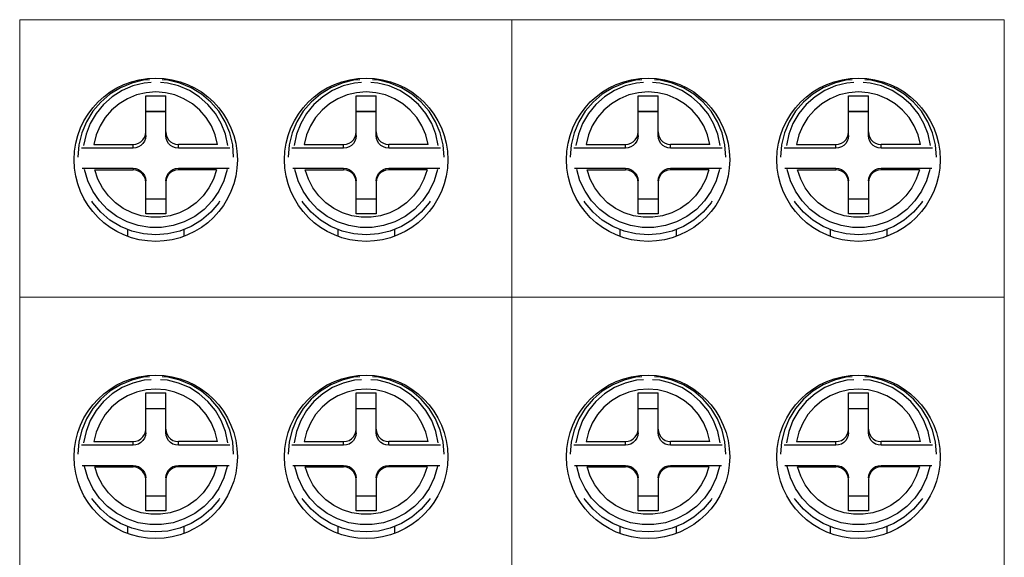
# Model space of a CAD drawing. Units: millimetres. Extents: x 1289 to 2505, y 1609 to 1906.
# Drawn here: x 1383 to 1386, y 1783 to 1785 of the extents above; entities that cross this region are included whole.
import ezdxf

# ---------------------------------------------------------------- set-up
doc = ezdxf.new("R2010")
doc.units = ezdxf.units.MM

msp = doc.modelspace()

# ---------------------------------------------------------------- linework, layer by layer
at = {"color": 7, "lineweight": 15}
for p, q in [((1382.9824, 1784.5194), (1382.9824, 1777.0194)), ((1382.9824, 1777.0194), (1382.9824, 1784.5194)), ((1382.9824, 1784.5194), (1384.4913, 1784.5194)), ((1382.9824, 1777.0056), (1382.9824, 1784.5194)), ((1384.4913, 1784.5194), (1384.4913, 1777.0194)), ((1384.4913, 1777.0194), (1384.4913, 1784.5194)), ((1384.4913, 1784.5194), (1386.0002, 1784.5194)), ((1384.4913, 1777.0056), (1384.4913, 1784.5194)), ((1386.0002, 1784.5194), (1386.0002, 1777.0194)), ((1386.0002, 1777.0194), (1386.0002, 1784.5194)), ((1386.0002, 1777.0056), (1386.0002, 1784.5194)), ((1382.9824, 1783.6694), (1384.4913, 1783.6694)), ((1384.4913, 1783.6694), (1386.0002, 1783.6694))]:
    msp.add_line(p, q, dxfattribs=at)
at = {"color": 7}
for p, q in [((1383.3686, 1784.1643), (1383.3686, 1784.2866)), ((1383.3686, 1784.2866), (1383.4302, 1784.2866)), ((1383.4302, 1784.1643), (1383.4302, 1784.2866)), ((1384.0136, 1784.1643), (1384.0136, 1784.2866)), ((1384.0136, 1784.2866), (1384.0752, 1784.2866)), ((1384.0752, 1784.1643), (1384.0752, 1784.2866)), ((1384.8775, 1784.1643), (1384.8775, 1784.2866)), ((1384.8775, 1784.2866), (1384.9391, 1784.2866)), ((1384.9391, 1784.1643), (1384.9391, 1784.2866)), ((1385.5225, 1784.1643), (1385.5225, 1784.2866)), ((1385.5225, 1784.2866), (1385.5841, 1784.2866)), ((1385.5841, 1784.1643), (1385.5841, 1784.2866)), ((1383.3686, 1784.2389), (1383.4302, 1784.2389)), ((1383.4302, 1784.2372), (1383.3686, 1784.2372)), ((1384.0136, 1784.2389), (1384.0752, 1784.2389)), ((1384.0752, 1784.2372), (1384.0136, 1784.2372)), ((1384.8775, 1784.2389), (1384.9391, 1784.2389)), ((1384.9391, 1784.2372), (1384.8775, 1784.2372)), ((1385.5225, 1784.2389), (1385.5841, 1784.2389)), ((1385.5841, 1784.2372), (1385.5225, 1784.2372)), ((1383.4302, 1784.1756), (1383.4312, 1784.167)), ((1384.0752, 1784.1756), (1384.0761, 1784.167)), ((1384.9391, 1784.1756), (1384.9401, 1784.167)), ((1385.5841, 1784.1756), (1385.585, 1784.167)), ((1383.3301, 1784.1257), (1383.1721, 1784.1257)), ((1383.2097, 1784.137), (1383.3301, 1784.137)), ((1383.3301, 1784.1257), (1383.3301, 1784.137)), ((1383.5891, 1784.137), (1383.4687, 1784.137)), ((1383.4687, 1784.1257), (1383.4687, 1784.137)), ((1383.6268, 1784.1257), (1383.4687, 1784.1257)), ((1383.9751, 1784.1257), (1383.817, 1784.1257)), ((1383.8547, 1784.137), (1383.9751, 1784.137)), ((1383.9751, 1784.1257), (1383.9751, 1784.137)), ((1384.2341, 1784.137), (1384.1137, 1784.137)), ((1384.1137, 1784.1257), (1384.1137, 1784.137)), ((1384.2718, 1784.1257), (1384.1137, 1784.1257)), ((1384.839, 1784.1257), (1384.6809, 1784.1257)), ((1384.7186, 1784.137), (1384.839, 1784.137)), ((1384.839, 1784.1257), (1384.839, 1784.137)), ((1385.098, 1784.137), (1384.9776, 1784.137)), ((1384.9776, 1784.1257), (1384.9776, 1784.137)), ((1385.1357, 1784.1257), (1384.9776, 1784.1257)), ((1385.484, 1784.1257), (1385.3259, 1784.1257)), ((1385.3636, 1784.137), (1385.484, 1784.137)), ((1385.484, 1784.1257), (1385.484, 1784.137)), ((1385.743, 1784.137), (1385.6225, 1784.137)), ((1385.6225, 1784.1257), (1385.6225, 1784.137)), ((1385.7806, 1784.1257), (1385.6225, 1784.1257)), ((1383.1741, 1784.0641), (1383.3301, 1784.0641)), ((1383.2129, 1784.0593), (1383.3301, 1784.0593)), ((1383.3301, 1784.0641), (1383.3301, 1784.0593)), ((1383.4687, 1784.0641), (1383.6247, 1784.0641)), ((1383.4687, 1784.0641), (1383.4687, 1784.0593)), ((1383.586, 1784.0593), (1383.4687, 1784.0593)), ((1383.8191, 1784.0641), (1383.9751, 1784.0641)), ((1383.8578, 1784.0593), (1383.9751, 1784.0593)), ((1383.9751, 1784.0641), (1383.9751, 1784.0593)), ((1384.1137, 1784.0641), (1384.2697, 1784.0641)), ((1384.1137, 1784.0641), (1384.1137, 1784.0593)), ((1384.2309, 1784.0593), (1384.1137, 1784.0593)), ((1384.683, 1784.0641), (1384.839, 1784.0641)), ((1384.7218, 1784.0593), (1384.839, 1784.0593)), ((1384.839, 1784.0641), (1384.839, 1784.0593)), ((1384.9776, 1784.0641), (1385.1336, 1784.0641)), ((1384.9776, 1784.0641), (1384.9776, 1784.0593)), ((1385.0948, 1784.0593), (1384.9776, 1784.0593)), ((1385.328, 1784.0641), (1385.484, 1784.0641)), ((1385.3667, 1784.0593), (1385.484, 1784.0593)), ((1385.484, 1784.0641), (1385.484, 1784.0593)), ((1385.6225, 1784.0641), (1385.7785, 1784.0641)), ((1385.6225, 1784.0641), (1385.6225, 1784.0593)), ((1385.7398, 1784.0593), (1385.6225, 1784.0593)), ((1383.3686, 1783.925), (1383.3686, 1784.0207)), ((1383.4302, 1784.0207), (1383.4302, 1783.925)), ((1384.0136, 1783.925), (1384.0136, 1784.0207)), ((1384.0752, 1784.0207), (1384.0752, 1783.925)), ((1384.8775, 1783.925), (1384.8775, 1784.0207)), ((1384.9391, 1784.0207), (1384.9391, 1783.925)), ((1385.5225, 1783.925), (1385.5225, 1784.0207)), ((1385.5841, 1784.0207), (1385.5841, 1783.925)), ((1383.4302, 1783.9696), (1383.3686, 1783.9696)), ((1384.0752, 1783.9696), (1384.0136, 1783.9696)), ((1384.9391, 1783.9696), (1384.8775, 1783.9696)), ((1385.5841, 1783.9696), (1385.5225, 1783.9696)), ((1383.4302, 1783.925), (1383.3686, 1783.925)), ((1384.0752, 1783.925), (1384.0136, 1783.925)), ((1384.9391, 1783.925), (1384.8775, 1783.925)), ((1385.5841, 1783.925), (1385.5225, 1783.925)), ((1383.3129, 1783.877), (1383.3129, 1783.8567)), ((1383.486, 1783.877), (1383.486, 1783.8566)), ((1383.9579, 1783.877), (1383.9579, 1783.8567)), ((1384.1309, 1783.877), (1384.1309, 1783.8566)), ((1384.8218, 1783.877), (1384.8218, 1783.8567)), ((1384.9948, 1783.877), (1384.9948, 1783.8566)), ((1385.4667, 1783.877), (1385.4667, 1783.8567)), ((1385.6398, 1783.877), (1385.6398, 1783.8566)), ((1383.3686, 1783.254), (1383.3686, 1783.3764)), ((1383.3686, 1783.3764), (1383.4302, 1783.3764)), ((1383.4302, 1783.254), (1383.4302, 1783.3764)), ((1384.0136, 1783.254), (1384.0136, 1783.3764)), ((1384.0136, 1783.3764), (1384.0752, 1783.3764)), ((1384.0752, 1783.254), (1384.0752, 1783.3764)), ((1384.8775, 1783.254), (1384.8775, 1783.3764)), ((1384.8775, 1783.3764), (1384.9391, 1783.3764)), ((1384.9391, 1783.254), (1384.9391, 1783.3764)), ((1385.5225, 1783.254), (1385.5225, 1783.3764)), ((1385.5225, 1783.3764), (1385.5841, 1783.3764)), ((1385.5841, 1783.254), (1385.5841, 1783.3764)), ((1383.3686, 1783.3286), (1383.4302, 1783.3286)), ((1383.4302, 1783.327), (1383.3686, 1783.327)), ((1384.0136, 1783.3286), (1384.0752, 1783.3286)), ((1384.0752, 1783.327), (1384.0136, 1783.327)), ((1384.8775, 1783.3286), (1384.9391, 1783.3286)), ((1384.9391, 1783.327), (1384.8775, 1783.327)), ((1385.5225, 1783.3286), (1385.5841, 1783.3286)), ((1385.5841, 1783.327), (1385.5225, 1783.327)), ((1383.4302, 1783.2653), (1383.4312, 1783.2567)), ((1384.0752, 1783.2653), (1384.0761, 1783.2567)), ((1384.9391, 1783.2653), (1384.9401, 1783.2567)), ((1385.5841, 1783.2653), (1385.585, 1783.2567)), ((1383.3301, 1783.2154), (1383.1721, 1783.2154)), ((1383.2097, 1783.2267), (1383.3301, 1783.2267)), ((1383.3301, 1783.2154), (1383.3301, 1783.2267)), ((1383.5891, 1783.2267), (1383.4687, 1783.2267)), ((1383.4687, 1783.2154), (1383.4687, 1783.2267)), ((1383.6268, 1783.2154), (1383.4687, 1783.2154)), ((1383.9751, 1783.2154), (1383.817, 1783.2154)), ((1383.8547, 1783.2267), (1383.9751, 1783.2267)), ((1383.9751, 1783.2154), (1383.9751, 1783.2267)), ((1384.2341, 1783.2267), (1384.1137, 1783.2267)), ((1384.1137, 1783.2154), (1384.1137, 1783.2267)), ((1384.2718, 1783.2154), (1384.1137, 1783.2154)), ((1384.839, 1783.2154), (1384.6809, 1783.2154)), ((1384.7186, 1783.2267), (1384.839, 1783.2267)), ((1384.839, 1783.2154), (1384.839, 1783.2267)), ((1385.098, 1783.2267), (1384.9776, 1783.2267)), ((1384.9776, 1783.2154), (1384.9776, 1783.2267)), ((1385.1357, 1783.2154), (1384.9776, 1783.2154)), ((1385.484, 1783.2154), (1385.3259, 1783.2154)), ((1385.3636, 1783.2267), (1385.484, 1783.2267)), ((1385.484, 1783.2154), (1385.484, 1783.2267)), ((1385.743, 1783.2267), (1385.6225, 1783.2267)), ((1385.6225, 1783.2154), (1385.6225, 1783.2267)), ((1385.7806, 1783.2154), (1385.6225, 1783.2154)), ((1383.1741, 1783.1539), (1383.3301, 1783.1539)), ((1383.2129, 1783.149), (1383.3301, 1783.149)), ((1383.3301, 1783.1539), (1383.3301, 1783.149)), ((1383.4687, 1783.1539), (1383.6247, 1783.1539)), ((1383.4687, 1783.1539), (1383.4687, 1783.149)), ((1383.586, 1783.149), (1383.4687, 1783.149)), ((1383.8191, 1783.1539), (1383.9751, 1783.1539)), ((1383.8578, 1783.149), (1383.9751, 1783.149)), ((1383.9751, 1783.1539), (1383.9751, 1783.149)), ((1384.1137, 1783.1539), (1384.2697, 1783.1539)), ((1384.1137, 1783.1539), (1384.1137, 1783.149)), ((1384.2309, 1783.149), (1384.1137, 1783.149)), ((1384.683, 1783.1539), (1384.839, 1783.1539)), ((1384.7218, 1783.149), (1384.839, 1783.149)), ((1384.839, 1783.1539), (1384.839, 1783.149)), ((1384.9776, 1783.1539), (1385.1336, 1783.1539)), ((1384.9776, 1783.1539), (1384.9776, 1783.149)), ((1385.0948, 1783.149), (1384.9776, 1783.149)), ((1385.328, 1783.1539), (1385.484, 1783.1539)), ((1385.3667, 1783.149), (1385.484, 1783.149)), ((1385.484, 1783.1539), (1385.484, 1783.149)), ((1385.6225, 1783.1539), (1385.7785, 1783.1539)), ((1385.6225, 1783.1539), (1385.6225, 1783.149)), ((1385.7398, 1783.149), (1385.6225, 1783.149)), ((1383.3686, 1783.0148), (1383.3686, 1783.1104)), ((1383.4302, 1783.1104), (1383.4302, 1783.0148)), ((1384.0136, 1783.0148), (1384.0136, 1783.1104)), ((1384.0752, 1783.1104), (1384.0752, 1783.0148)), ((1384.8775, 1783.0148), (1384.8775, 1783.1104)), ((1384.9391, 1783.1104), (1384.9391, 1783.0148)), ((1385.5225, 1783.0148), (1385.5225, 1783.1104)), ((1385.5841, 1783.1104), (1385.5841, 1783.0148)), ((1383.4302, 1783.0593), (1383.3686, 1783.0593)), ((1384.0752, 1783.0593), (1384.0136, 1783.0593)), ((1384.9391, 1783.0593), (1384.8775, 1783.0593)), ((1385.5841, 1783.0593), (1385.5225, 1783.0593)), ((1383.4302, 1783.0148), (1383.3686, 1783.0148)), ((1384.0752, 1783.0148), (1384.0136, 1783.0148)), ((1384.9391, 1783.0148), (1384.8775, 1783.0148)), ((1385.5841, 1783.0148), (1385.5225, 1783.0148)), ((1383.3129, 1782.9668), (1383.3129, 1782.9464)), ((1383.486, 1782.9668), (1383.486, 1782.9463)), ((1383.9579, 1782.9668), (1383.9579, 1782.9464)), ((1384.1309, 1782.9668), (1384.1309, 1782.9463)), ((1384.8218, 1782.9668), (1384.8218, 1782.9464)), ((1384.9948, 1782.9668), (1384.9948, 1782.9463)), ((1385.4667, 1782.9668), (1385.4667, 1782.9464)), ((1385.6398, 1782.9668), (1385.6398, 1782.9463))]:
    msp.add_line(p, q, dxfattribs=at)
for points in [[(1383.3802, 1784.3356), (1383.3621, 1784.3341), (1383.3257, 1784.3254), (1383.2911, 1784.3111), (1383.2592, 1784.2915), (1383.2307, 1784.2672), (1383.2064, 1784.2388), (1383.1868, 1784.2068), (1383.1725, 1784.1723), (1383.1637, 1784.1359), (1383.1608, 1784.0986)], [(1383.3854, 1784.3265), (1383.3639, 1784.3248), (1383.3292, 1784.3163), (1383.2964, 1784.3024), (1383.2662, 1784.2834), (1383.2394, 1784.2599), (1383.2167, 1784.2324), (1383.1987, 1784.2017), (1383.1858, 1784.1684), (1383.1784, 1784.1335)], [(1383.6205, 1784.1335), (1383.6131, 1784.1684), (1383.6002, 1784.2017), (1383.5822, 1784.2324), (1383.5595, 1784.2599), (1383.5327, 1784.2834), (1383.5025, 1784.3024), (1383.4696, 1784.3163), (1383.435, 1784.3248), (1383.4135, 1784.3265)], [(1383.6381, 1784.0986), (1383.6352, 1784.1359), (1383.6264, 1784.1723), (1383.6121, 1784.2068), (1383.5925, 1784.2388), (1383.5682, 1784.2672), (1383.5397, 1784.2915), (1383.5078, 1784.3111), (1383.4732, 1784.3254), (1383.4368, 1784.3341), (1383.4187, 1784.3356)], [(1384.0251, 1784.3356), (1384.007, 1784.3341), (1383.9706, 1784.3254), (1383.936, 1784.3111), (1383.9041, 1784.2915), (1383.8756, 1784.2672), (1383.8513, 1784.2388), (1383.8317, 1784.2068), (1383.8174, 1784.1723), (1383.8087, 1784.1359), (1383.8057, 1784.0986)], [(1384.0303, 1784.3265), (1384.0088, 1784.3248), (1383.9742, 1784.3163), (1383.9413, 1784.3024), (1383.9111, 1784.2834), (1383.8843, 1784.2599), (1383.8616, 1784.2324), (1383.8436, 1784.2017), (1383.8307, 1784.1684), (1383.8233, 1784.1335)], [(1384.2654, 1784.1335), (1384.258, 1784.1684), (1384.2452, 1784.2017), (1384.2271, 1784.2324), (1384.2044, 1784.2599), (1384.1776, 1784.2834), (1384.1474, 1784.3024), (1384.1146, 1784.3163), (1384.0799, 1784.3248), (1384.0584, 1784.3265)], [(1384.283, 1784.0986), (1384.2801, 1784.1359), (1384.2713, 1784.1723), (1384.257, 1784.2068), (1384.2374, 1784.2388), (1384.2131, 1784.2672), (1384.1846, 1784.2915), (1384.1527, 1784.3111), (1384.1181, 1784.3254), (1384.0817, 1784.3341), (1384.0636, 1784.3356)], [(1384.8891, 1784.3356), (1384.871, 1784.3341), (1384.8346, 1784.3254), (1384.8, 1784.3111), (1384.768, 1784.2915), (1384.7396, 1784.2672), (1384.7153, 1784.2388), (1384.6957, 1784.2068), (1384.6814, 1784.1723), (1384.6726, 1784.1359), (1384.6697, 1784.0986)], [(1384.8943, 1784.3265), (1384.8728, 1784.3248), (1384.8381, 1784.3163), (1384.8053, 1784.3024), (1384.7751, 1784.2834), (1384.7483, 1784.2599), (1384.7256, 1784.2324), (1384.7075, 1784.2017), (1384.6947, 1784.1684), (1384.6873, 1784.1335)], [(1385.1294, 1784.1335), (1385.122, 1784.1684), (1385.1091, 1784.2017), (1385.0911, 1784.2324), (1385.0684, 1784.2599), (1385.0416, 1784.2834), (1385.0114, 1784.3024), (1384.9785, 1784.3163), (1384.9439, 1784.3248), (1384.9223, 1784.3265)], [(1385.147, 1784.0986), (1385.144, 1784.1359), (1385.1353, 1784.1723), (1385.121, 1784.2068), (1385.1014, 1784.2388), (1385.0771, 1784.2672), (1385.0486, 1784.2915), (1385.0167, 1784.3111), (1384.9821, 1784.3254), (1384.9457, 1784.3341), (1384.9276, 1784.3356)], [(1385.534, 1784.3356), (1385.5159, 1784.3341), (1385.4795, 1784.3254), (1385.4449, 1784.3111), (1385.413, 1784.2915), (1385.3845, 1784.2672), (1385.3602, 1784.2388), (1385.3406, 1784.2068), (1385.3263, 1784.1723), (1385.3175, 1784.1359), (1385.3146, 1784.0986)], [(1385.5392, 1784.3265), (1385.5177, 1784.3248), (1385.4831, 1784.3163), (1385.4502, 1784.3024), (1385.42, 1784.2834), (1385.3932, 1784.2599), (1385.3705, 1784.2324), (1385.3525, 1784.2017), (1385.3396, 1784.1684), (1385.3322, 1784.1335)], [(1385.7743, 1784.1335), (1385.7669, 1784.1684), (1385.754, 1784.2017), (1385.736, 1784.2324), (1385.7133, 1784.2599), (1385.6865, 1784.2834), (1385.6563, 1784.3024), (1385.6235, 1784.3163), (1385.5888, 1784.3248), (1385.5673, 1784.3265)], [(1385.7919, 1784.0986), (1385.789, 1784.1359), (1385.7802, 1784.1723), (1385.7659, 1784.2068), (1385.7463, 1784.2388), (1385.722, 1784.2672), (1385.6935, 1784.2915), (1385.6616, 1784.3111), (1385.627, 1784.3254), (1385.5906, 1784.3341), (1385.5725, 1784.3356)], [(1383.5891, 1784.137), (1383.582, 1784.1662), (1383.5703, 1784.194), (1383.5543, 1784.2196), (1383.5346, 1784.2424), (1383.5116, 1784.2619), (1383.4859, 1784.2774), (1383.4582, 1784.2888), (1383.4292, 1784.2956), (1383.3994, 1784.298), (1383.3697, 1784.2956), (1383.3407, 1784.2888), (1383.313, 1784.2774), (1383.2873, 1784.2619), (1383.2643, 1784.2424), (1383.2445, 1784.2196), (1383.2286, 1784.194), (1383.2169, 1784.1662), (1383.2097, 1784.137)], [(1384.2341, 1784.137), (1384.2269, 1784.1662), (1384.2152, 1784.194), (1384.1993, 1784.2196), (1384.1795, 1784.2424), (1384.1565, 1784.2619), (1384.1309, 1784.2774), (1384.1032, 1784.2888), (1384.0741, 1784.2956), (1384.0444, 1784.298), (1384.0146, 1784.2956), (1383.9856, 1784.2888), (1383.9579, 1784.2774), (1383.9322, 1784.2619), (1383.9092, 1784.2424), (1383.8895, 1784.2196), (1383.8735, 1784.194), (1383.8619, 1784.1662), (1383.8547, 1784.137)], [(1385.098, 1784.137), (1385.0908, 1784.1662), (1385.0791, 1784.194), (1385.0632, 1784.2196), (1385.0435, 1784.2424), (1385.0205, 1784.2619), (1384.9948, 1784.2774), (1384.9671, 1784.2888), (1384.9381, 1784.2956), (1384.9083, 1784.298), (1384.8786, 1784.2956), (1384.8495, 1784.2888), (1384.8218, 1784.2774), (1384.7962, 1784.2619), (1384.7732, 1784.2424), (1384.7534, 1784.2196), (1384.7375, 1784.194), (1384.7258, 1784.1662), (1384.7186, 1784.137)], [(1385.743, 1784.137), (1385.7358, 1784.1662), (1385.7241, 1784.194), (1385.7082, 1784.2196), (1385.6884, 1784.2424), (1385.6654, 1784.2619), (1385.6397, 1784.2774), (1385.612, 1784.2888), (1385.583, 1784.2956), (1385.5533, 1784.298), (1385.5235, 1784.2956), (1385.4945, 1784.2888), (1385.4668, 1784.2774), (1385.4411, 1784.2619), (1385.4181, 1784.2424), (1385.3984, 1784.2196), (1385.3824, 1784.194), (1385.3707, 1784.1662), (1385.3636, 1784.137)], [(1383.3301, 1784.137), (1383.3387, 1784.1379), (1383.3468, 1784.1408), (1383.3541, 1784.1454), (1383.3602, 1784.1515), (1383.3648, 1784.1588), (1383.3677, 1784.167), (1383.3686, 1784.1756)], [(1383.9751, 1784.137), (1383.9836, 1784.1379), (1383.9918, 1784.1408), (1383.999, 1784.1454), (1384.0052, 1784.1515), (1384.0097, 1784.1588), (1384.0126, 1784.167), (1384.0136, 1784.1756)], [(1384.839, 1784.137), (1384.8476, 1784.1379), (1384.8557, 1784.1408), (1384.863, 1784.1454), (1384.8691, 1784.1515), (1384.8737, 1784.1588), (1384.8766, 1784.167), (1384.8775, 1784.1756)], [(1385.484, 1784.137), (1385.4925, 1784.1379), (1385.5007, 1784.1408), (1385.5079, 1784.1454), (1385.5141, 1784.1515), (1385.5186, 1784.1588), (1385.5215, 1784.167), (1385.5225, 1784.1756)], [(1383.3686, 1784.1643), (1383.3677, 1784.1557), (1383.3648, 1784.1475), (1383.3602, 1784.1402), (1383.3541, 1784.1341), (1383.3468, 1784.1295), (1383.3387, 1784.1266), (1383.3301, 1784.1257)], [(1383.4687, 1784.1257), (1383.4602, 1784.1266), (1383.452, 1784.1295), (1383.4448, 1784.1341), (1383.4386, 1784.1402), (1383.4341, 1784.1475), (1383.4312, 1784.1557), (1383.4302, 1784.1643)], [(1383.4312, 1784.167), (1383.4341, 1784.1588), (1383.4386, 1784.1515), (1383.4448, 1784.1454), (1383.452, 1784.1408), (1383.4602, 1784.1379), (1383.4687, 1784.137)], [(1384.0136, 1784.1643), (1384.0126, 1784.1557), (1384.0097, 1784.1475), (1384.0052, 1784.1402), (1383.999, 1784.1341), (1383.9918, 1784.1295), (1383.9836, 1784.1266), (1383.9751, 1784.1257)], [(1384.1137, 1784.1257), (1384.1051, 1784.1266), (1384.097, 1784.1295), (1384.0897, 1784.1341), (1384.0836, 1784.1402), (1384.079, 1784.1475), (1384.0761, 1784.1557), (1384.0752, 1784.1643)], [(1384.0761, 1784.167), (1384.079, 1784.1588), (1384.0836, 1784.1515), (1384.0897, 1784.1454), (1384.097, 1784.1408), (1384.1051, 1784.1379), (1384.1137, 1784.137)], [(1384.8775, 1784.1643), (1384.8766, 1784.1557), (1384.8737, 1784.1475), (1384.8691, 1784.1402), (1384.863, 1784.1341), (1384.8557, 1784.1295), (1384.8476, 1784.1266), (1384.839, 1784.1257)], [(1384.9776, 1784.1257), (1384.9691, 1784.1266), (1384.9609, 1784.1295), (1384.9537, 1784.1341), (1384.9475, 1784.1402), (1384.943, 1784.1475), (1384.9401, 1784.1557), (1384.9391, 1784.1643)], [(1384.9401, 1784.167), (1384.943, 1784.1588), (1384.9475, 1784.1515), (1384.9537, 1784.1454), (1384.9609, 1784.1408), (1384.9691, 1784.1379), (1384.9776, 1784.137)], [(1385.5225, 1784.1643), (1385.5215, 1784.1557), (1385.5186, 1784.1475), (1385.5141, 1784.1402), (1385.5079, 1784.1341), (1385.5007, 1784.1295), (1385.4925, 1784.1266), (1385.484, 1784.1257)], [(1385.6225, 1784.1257), (1385.614, 1784.1266), (1385.6059, 1784.1295), (1385.5986, 1784.1341), (1385.5925, 1784.1402), (1385.5879, 1784.1475), (1385.585, 1784.1557), (1385.5841, 1784.1643)], [(1385.585, 1784.167), (1385.5879, 1784.1588), (1385.5925, 1784.1515), (1385.5986, 1784.1454), (1385.6059, 1784.1408), (1385.614, 1784.1379), (1385.6225, 1784.137)], [(1383.618, 1784.0608), (1383.608, 1784.0262), (1383.5927, 1783.9938), (1383.5723, 1783.9642), (1383.5475, 1783.9382), (1383.5188, 1783.9166), (1383.4869, 1783.8999), (1383.4529, 1783.8885), (1383.4174, 1783.8828), (1383.3815, 1783.8828), (1383.346, 1783.8885), (1383.3119, 1783.8999), (1383.2801, 1783.9166), (1383.2514, 1783.9382), (1383.2266, 1783.9642), (1383.2062, 1783.9938), (1383.1908, 1784.0262), (1383.1809, 1784.0608)], [(1383.586, 1784.0593), (1383.5764, 1784.0308), (1383.5626, 1784.0041), (1383.5447, 1783.9799), (1383.5232, 1783.9588), (1383.4989, 1783.9414), (1383.4721, 1783.928), (1383.4437, 1783.9189), (1383.4143, 1783.9143), (1383.3846, 1783.9143), (1383.3551, 1783.9189), (1383.3267, 1783.928), (1383.3, 1783.9414), (1383.2756, 1783.9588), (1383.2542, 1783.9799), (1383.2363, 1784.0041), (1383.2224, 1784.0308), (1383.2129, 1784.0593)], [(1383.3301, 1784.0641), (1383.3387, 1784.0632), (1383.3468, 1784.0603), (1383.3541, 1784.0557), (1383.3602, 1784.0496), (1383.3648, 1784.0423), (1383.3677, 1784.0341), (1383.3686, 1784.0255)], [(1383.3686, 1784.0207), (1383.3677, 1784.0293), (1383.3648, 1784.0375), (1383.3602, 1784.0447), (1383.3541, 1784.0509), (1383.3468, 1784.0555), (1383.3387, 1784.0583), (1383.3301, 1784.0593)], [(1383.4302, 1784.0255), (1383.4312, 1784.0341), (1383.4341, 1784.0423), (1383.4386, 1784.0496), (1383.4448, 1784.0557), (1383.452, 1784.0603), (1383.4602, 1784.0632), (1383.4687, 1784.0641)], [(1383.4687, 1784.0593), (1383.4602, 1784.0583), (1383.452, 1784.0555), (1383.4448, 1784.0509), (1383.4386, 1784.0447), (1383.4341, 1784.0375), (1383.4312, 1784.0293), (1383.4302, 1784.0207)], [(1384.2629, 1784.0608), (1384.253, 1784.0262), (1384.2376, 1783.9938), (1384.2173, 1783.9642), (1384.1924, 1783.9382), (1384.1637, 1783.9166), (1384.1319, 1783.8999), (1384.0978, 1783.8885), (1384.0623, 1783.8828), (1384.0264, 1783.8828), (1383.9909, 1783.8885), (1383.9569, 1783.8999), (1383.9251, 1783.9166), (1383.8964, 1783.9382), (1383.8715, 1783.9642), (1383.8511, 1783.9938), (1383.8358, 1784.0262), (1383.8259, 1784.0608)], [(1384.2309, 1784.0593), (1384.2214, 1784.0308), (1384.2075, 1784.0041), (1384.1896, 1783.9799), (1384.1682, 1783.9588), (1384.1438, 1783.9414), (1384.1171, 1783.928), (1384.0887, 1783.9189), (1384.0592, 1783.9143), (1384.0295, 1783.9143), (1384.0001, 1783.9189), (1383.9717, 1783.928), (1383.9449, 1783.9414), (1383.9206, 1783.9588), (1383.8991, 1783.9799), (1383.8813, 1784.0041), (1383.8674, 1784.0308), (1383.8578, 1784.0593)], [(1383.9751, 1784.0641), (1383.9836, 1784.0632), (1383.9918, 1784.0603), (1383.999, 1784.0557), (1384.0052, 1784.0496), (1384.0097, 1784.0423), (1384.0126, 1784.0341), (1384.0136, 1784.0255)], [(1384.0136, 1784.0207), (1384.0126, 1784.0293), (1384.0097, 1784.0375), (1384.0052, 1784.0447), (1383.999, 1784.0509), (1383.9918, 1784.0555), (1383.9836, 1784.0583), (1383.9751, 1784.0593)], [(1384.0752, 1784.0255), (1384.0761, 1784.0341), (1384.079, 1784.0423), (1384.0836, 1784.0496), (1384.0897, 1784.0557), (1384.097, 1784.0603), (1384.1051, 1784.0632), (1384.1137, 1784.0641)], [(1384.1137, 1784.0593), (1384.1051, 1784.0583), (1384.097, 1784.0555), (1384.0897, 1784.0509), (1384.0836, 1784.0447), (1384.079, 1784.0375), (1384.0761, 1784.0293), (1384.0752, 1784.0207)], [(1385.1268, 1784.0608), (1385.1169, 1784.0262), (1385.1016, 1783.9938), (1385.0812, 1783.9642), (1385.0563, 1783.9382), (1385.0276, 1783.9166), (1384.9958, 1783.8999), (1384.9618, 1783.8885), (1384.9263, 1783.8828), (1384.8904, 1783.8828), (1384.8549, 1783.8885), (1384.8208, 1783.8999), (1384.789, 1783.9166), (1384.7603, 1783.9382), (1384.7354, 1783.9642), (1384.7151, 1783.9938), (1384.6997, 1784.0262), (1384.6898, 1784.0608)], [(1385.0948, 1784.0593), (1385.0853, 1784.0308), (1385.0714, 1784.0041), (1385.0536, 1783.9799), (1385.0321, 1783.9588), (1385.0078, 1783.9414), (1384.981, 1783.928), (1384.9526, 1783.9189), (1384.9232, 1783.9143), (1384.8934, 1783.9143), (1384.864, 1783.9189), (1384.8356, 1783.928), (1384.8089, 1783.9414), (1384.7845, 1783.9588), (1384.7631, 1783.9799), (1384.7452, 1784.0041), (1384.7313, 1784.0308), (1384.7218, 1784.0593)], [(1384.839, 1784.0641), (1384.8476, 1784.0632), (1384.8557, 1784.0603), (1384.863, 1784.0557), (1384.8691, 1784.0496), (1384.8737, 1784.0423), (1384.8766, 1784.0341), (1384.8775, 1784.0255)], [(1384.8775, 1784.0207), (1384.8766, 1784.0293), (1384.8737, 1784.0375), (1384.8691, 1784.0447), (1384.863, 1784.0509), (1384.8557, 1784.0555), (1384.8476, 1784.0583), (1384.839, 1784.0593)], [(1384.9391, 1784.0255), (1384.9401, 1784.0341), (1384.943, 1784.0423), (1384.9475, 1784.0496), (1384.9537, 1784.0557), (1384.9609, 1784.0603), (1384.9691, 1784.0632), (1384.9776, 1784.0641)], [(1384.9776, 1784.0593), (1384.9691, 1784.0583), (1384.9609, 1784.0555), (1384.9537, 1784.0509), (1384.9475, 1784.0447), (1384.943, 1784.0375), (1384.9401, 1784.0293), (1384.9391, 1784.0207)], [(1385.7718, 1784.0608), (1385.7619, 1784.0262), (1385.7465, 1783.9938), (1385.7261, 1783.9642), (1385.7013, 1783.9382), (1385.6726, 1783.9166), (1385.6408, 1783.8999), (1385.6067, 1783.8885), (1385.5712, 1783.8828), (1385.5353, 1783.8828), (1385.4998, 1783.8885), (1385.4658, 1783.8999), (1385.4339, 1783.9166), (1385.4052, 1783.9382), (1385.3804, 1783.9642), (1385.36, 1783.9938), (1385.3447, 1784.0262), (1385.3347, 1784.0608)], [(1385.7398, 1784.0593), (1385.7303, 1784.0308), (1385.7164, 1784.0041), (1385.6985, 1783.9799), (1385.6771, 1783.9588), (1385.6527, 1783.9414), (1385.626, 1783.928), (1385.5976, 1783.9189), (1385.5681, 1783.9143), (1385.5384, 1783.9143), (1385.509, 1783.9189), (1385.4806, 1783.928), (1385.4538, 1783.9414), (1385.4295, 1783.9588), (1385.408, 1783.9799), (1385.3901, 1784.0041), (1385.3763, 1784.0308), (1385.3667, 1784.0593)], [(1385.484, 1784.0641), (1385.4925, 1784.0632), (1385.5007, 1784.0603), (1385.5079, 1784.0557), (1385.5141, 1784.0496), (1385.5186, 1784.0423), (1385.5215, 1784.0341), (1385.5225, 1784.0255)], [(1385.5225, 1784.0207), (1385.5215, 1784.0293), (1385.5186, 1784.0375), (1385.5141, 1784.0447), (1385.5079, 1784.0509), (1385.5007, 1784.0555), (1385.4925, 1784.0583), (1385.484, 1784.0593)], [(1385.5841, 1784.0255), (1385.585, 1784.0341), (1385.5879, 1784.0423), (1385.5925, 1784.0496), (1385.5986, 1784.0557), (1385.6059, 1784.0603), (1385.614, 1784.0632), (1385.6225, 1784.0641)], [(1385.6225, 1784.0593), (1385.614, 1784.0583), (1385.6059, 1784.0555), (1385.5986, 1784.0509), (1385.5925, 1784.0447), (1385.5879, 1784.0375), (1385.585, 1784.0293), (1385.5841, 1784.0207)], [(1383.5953, 1783.9629), (1383.5925, 1783.9584), (1383.5682, 1783.9299), (1383.5397, 1783.9056), (1383.5078, 1783.8861), (1383.4732, 1783.8717), (1383.4368, 1783.863), (1383.3994, 1783.8601), (1383.3621, 1783.863), (1383.3257, 1783.8717), (1383.2911, 1783.8861), (1383.2592, 1783.9056), (1383.2307, 1783.9299), (1383.2064, 1783.9584), (1383.2036, 1783.9629)], [(1384.2402, 1783.9629), (1384.2374, 1783.9584), (1384.2131, 1783.9299), (1384.1846, 1783.9056), (1384.1527, 1783.8861), (1384.1181, 1783.8717), (1384.0817, 1783.863), (1384.0444, 1783.8601), (1384.007, 1783.863), (1383.9706, 1783.8717), (1383.936, 1783.8861), (1383.9041, 1783.9056), (1383.8756, 1783.9299), (1383.8513, 1783.9584), (1383.8485, 1783.9629)], [(1385.1042, 1783.9629), (1385.1014, 1783.9584), (1385.0771, 1783.9299), (1385.0486, 1783.9056), (1385.0167, 1783.8861), (1384.9821, 1783.8717), (1384.9457, 1783.863), (1384.9083, 1783.8601), (1384.871, 1783.863), (1384.8346, 1783.8717), (1384.8, 1783.8861), (1384.768, 1783.9056), (1384.7396, 1783.9299), (1384.7153, 1783.9584), (1384.7124, 1783.9629)], [(1385.7491, 1783.9629), (1385.7463, 1783.9584), (1385.722, 1783.9299), (1385.6935, 1783.9056), (1385.6616, 1783.8861), (1385.627, 1783.8717), (1385.5906, 1783.863), (1385.5533, 1783.8601), (1385.5159, 1783.863), (1385.4795, 1783.8717), (1385.4449, 1783.8861), (1385.413, 1783.9056), (1385.3845, 1783.9299), (1385.3602, 1783.9584), (1385.3574, 1783.9629)], [(1383.3802, 1783.4253), (1383.3621, 1783.4239), (1383.3257, 1783.4151), (1383.2911, 1783.4008), (1383.2592, 1783.3813), (1383.2307, 1783.357), (1383.2064, 1783.3285), (1383.1868, 1783.2966), (1383.1725, 1783.262), (1383.1637, 1783.2256), (1383.1608, 1783.1883)], [(1383.6381, 1783.1883), (1383.6352, 1783.2256), (1383.6264, 1783.262), (1383.6121, 1783.2966), (1383.5925, 1783.3285), (1383.5682, 1783.357), (1383.5397, 1783.3813), (1383.5078, 1783.4008), (1383.4732, 1783.4151), (1383.4368, 1783.4239), (1383.4187, 1783.4253)], [(1384.0251, 1783.4253), (1384.007, 1783.4239), (1383.9706, 1783.4151), (1383.936, 1783.4008), (1383.9041, 1783.3813), (1383.8756, 1783.357), (1383.8513, 1783.3285), (1383.8317, 1783.2966), (1383.8174, 1783.262), (1383.8087, 1783.2256), (1383.8057, 1783.1883)], [(1384.283, 1783.1883), (1384.2801, 1783.2256), (1384.2713, 1783.262), (1384.257, 1783.2966), (1384.2374, 1783.3285), (1384.2131, 1783.357), (1384.1846, 1783.3813), (1384.1527, 1783.4008), (1384.1181, 1783.4151), (1384.0817, 1783.4239), (1384.0636, 1783.4253)], [(1384.8891, 1783.4253), (1384.871, 1783.4239), (1384.8346, 1783.4151), (1384.8, 1783.4008), (1384.768, 1783.3813), (1384.7396, 1783.357), (1384.7153, 1783.3285), (1384.6957, 1783.2966), (1384.6814, 1783.262), (1384.6726, 1783.2256), (1384.6697, 1783.1883)], [(1385.147, 1783.1883), (1385.144, 1783.2256), (1385.1353, 1783.262), (1385.121, 1783.2966), (1385.1014, 1783.3285), (1385.0771, 1783.357), (1385.0486, 1783.3813), (1385.0167, 1783.4008), (1384.9821, 1783.4151), (1384.9457, 1783.4239), (1384.9276, 1783.4253)], [(1385.534, 1783.4253), (1385.5159, 1783.4239), (1385.4795, 1783.4151), (1385.4449, 1783.4008), (1385.413, 1783.3813), (1385.3845, 1783.357), (1385.3602, 1783.3285), (1385.3406, 1783.2966), (1385.3263, 1783.262), (1385.3175, 1783.2256), (1385.3146, 1783.1883)], [(1385.7919, 1783.1883), (1385.789, 1783.2256), (1385.7802, 1783.262), (1385.7659, 1783.2966), (1385.7463, 1783.3285), (1385.722, 1783.357), (1385.6935, 1783.3813), (1385.6616, 1783.4008), (1385.627, 1783.4151), (1385.5906, 1783.4239), (1385.5725, 1783.4253)], [(1383.3854, 1783.4162), (1383.3639, 1783.4145), (1383.3292, 1783.406), (1383.2964, 1783.3921), (1383.2662, 1783.3732), (1383.2394, 1783.3497), (1383.2167, 1783.3222), (1383.1987, 1783.2914), (1383.1858, 1783.2582), (1383.1784, 1783.2233)], [(1383.5891, 1783.2267), (1383.582, 1783.2559), (1383.5703, 1783.2837), (1383.5543, 1783.3094), (1383.5346, 1783.3322), (1383.5116, 1783.3516), (1383.4859, 1783.3672), (1383.4582, 1783.3785), (1383.4292, 1783.3854), (1383.3994, 1783.3877), (1383.3697, 1783.3854), (1383.3407, 1783.3785), (1383.313, 1783.3672), (1383.2873, 1783.3516), (1383.2643, 1783.3322), (1383.2445, 1783.3094), (1383.2286, 1783.2837), (1383.2169, 1783.2559), (1383.2097, 1783.2267)], [(1383.6205, 1783.2233), (1383.6131, 1783.2582), (1383.6002, 1783.2914), (1383.5822, 1783.3222), (1383.5595, 1783.3497), (1383.5327, 1783.3732), (1383.5025, 1783.3921), (1383.4696, 1783.406), (1383.435, 1783.4145), (1383.4135, 1783.4162)], [(1384.0303, 1783.4162), (1384.0088, 1783.4145), (1383.9742, 1783.406), (1383.9413, 1783.3921), (1383.9111, 1783.3732), (1383.8843, 1783.3497), (1383.8616, 1783.3222), (1383.8436, 1783.2914), (1383.8307, 1783.2582), (1383.8233, 1783.2233)], [(1384.2341, 1783.2267), (1384.2269, 1783.2559), (1384.2152, 1783.2837), (1384.1993, 1783.3094), (1384.1795, 1783.3322), (1384.1565, 1783.3516), (1384.1309, 1783.3672), (1384.1032, 1783.3785), (1384.0741, 1783.3854), (1384.0444, 1783.3877), (1384.0146, 1783.3854), (1383.9856, 1783.3785), (1383.9579, 1783.3672), (1383.9322, 1783.3516), (1383.9092, 1783.3322), (1383.8895, 1783.3094), (1383.8735, 1783.2837), (1383.8619, 1783.2559), (1383.8547, 1783.2267)], [(1384.2654, 1783.2233), (1384.258, 1783.2582), (1384.2452, 1783.2914), (1384.2271, 1783.3222), (1384.2044, 1783.3497), (1384.1776, 1783.3732), (1384.1474, 1783.3921), (1384.1146, 1783.406), (1384.0799, 1783.4145), (1384.0584, 1783.4162)], [(1384.8943, 1783.4162), (1384.8728, 1783.4145), (1384.8381, 1783.406), (1384.8053, 1783.3921), (1384.7751, 1783.3732), (1384.7483, 1783.3497), (1384.7256, 1783.3222), (1384.7075, 1783.2914), (1384.6947, 1783.2582), (1384.6873, 1783.2233)], [(1385.098, 1783.2267), (1385.0908, 1783.2559), (1385.0791, 1783.2837), (1385.0632, 1783.3094), (1385.0435, 1783.3322), (1385.0205, 1783.3516), (1384.9948, 1783.3672), (1384.9671, 1783.3785), (1384.9381, 1783.3854), (1384.9083, 1783.3877), (1384.8786, 1783.3854), (1384.8495, 1783.3785), (1384.8218, 1783.3672), (1384.7962, 1783.3516), (1384.7732, 1783.3322), (1384.7534, 1783.3094), (1384.7375, 1783.2837), (1384.7258, 1783.2559), (1384.7186, 1783.2267)], [(1385.1294, 1783.2233), (1385.122, 1783.2582), (1385.1091, 1783.2914), (1385.0911, 1783.3222), (1385.0684, 1783.3497), (1385.0416, 1783.3732), (1385.0114, 1783.3921), (1384.9785, 1783.406), (1384.9439, 1783.4145), (1384.9223, 1783.4162)], [(1385.5392, 1783.4162), (1385.5177, 1783.4145), (1385.4831, 1783.406), (1385.4502, 1783.3921), (1385.42, 1783.3732), (1385.3932, 1783.3497), (1385.3705, 1783.3222), (1385.3525, 1783.2914), (1385.3396, 1783.2582), (1385.3322, 1783.2233)], [(1385.743, 1783.2267), (1385.7358, 1783.2559), (1385.7241, 1783.2837), (1385.7082, 1783.3094), (1385.6884, 1783.3322), (1385.6654, 1783.3516), (1385.6397, 1783.3672), (1385.612, 1783.3785), (1385.583, 1783.3854), (1385.5533, 1783.3877), (1385.5235, 1783.3854), (1385.4945, 1783.3785), (1385.4668, 1783.3672), (1385.4411, 1783.3516), (1385.4181, 1783.3322), (1385.3984, 1783.3094), (1385.3824, 1783.2837), (1385.3707, 1783.2559), (1385.3636, 1783.2267)], [(1385.7743, 1783.2233), (1385.7669, 1783.2582), (1385.754, 1783.2914), (1385.736, 1783.3222), (1385.7133, 1783.3497), (1385.6865, 1783.3732), (1385.6563, 1783.3921), (1385.6235, 1783.406), (1385.5888, 1783.4145), (1385.5673, 1783.4162)], [(1383.3301, 1783.2267), (1383.3387, 1783.2277), (1383.3468, 1783.2305), (1383.3541, 1783.2351), (1383.3602, 1783.2412), (1383.3648, 1783.2485), (1383.3677, 1783.2567), (1383.3686, 1783.2653)], [(1383.3686, 1783.254), (1383.3677, 1783.2454), (1383.3648, 1783.2372), (1383.3602, 1783.2299), (1383.3541, 1783.2238), (1383.3468, 1783.2192), (1383.3387, 1783.2164), (1383.3301, 1783.2154)], [(1383.4687, 1783.2154), (1383.4602, 1783.2164), (1383.452, 1783.2192), (1383.4448, 1783.2238), (1383.4386, 1783.2299), (1383.4341, 1783.2372), (1383.4312, 1783.2454), (1383.4302, 1783.254)], [(1383.4312, 1783.2567), (1383.4341, 1783.2485), (1383.4386, 1783.2412), (1383.4448, 1783.2351), (1383.452, 1783.2305), (1383.4602, 1783.2277), (1383.4687, 1783.2267)], [(1383.9751, 1783.2267), (1383.9836, 1783.2277), (1383.9918, 1783.2305), (1383.999, 1783.2351), (1384.0052, 1783.2412), (1384.0097, 1783.2485), (1384.0126, 1783.2567), (1384.0136, 1783.2653)], [(1384.0136, 1783.254), (1384.0126, 1783.2454), (1384.0097, 1783.2372), (1384.0052, 1783.2299), (1383.999, 1783.2238), (1383.9918, 1783.2192), (1383.9836, 1783.2164), (1383.9751, 1783.2154)], [(1384.1137, 1783.2154), (1384.1051, 1783.2164), (1384.097, 1783.2192), (1384.0897, 1783.2238), (1384.0836, 1783.2299), (1384.079, 1783.2372), (1384.0761, 1783.2454), (1384.0752, 1783.254)], [(1384.0761, 1783.2567), (1384.079, 1783.2485), (1384.0836, 1783.2412), (1384.0897, 1783.2351), (1384.097, 1783.2305), (1384.1051, 1783.2277), (1384.1137, 1783.2267)], [(1384.839, 1783.2267), (1384.8476, 1783.2277), (1384.8557, 1783.2305), (1384.863, 1783.2351), (1384.8691, 1783.2412), (1384.8737, 1783.2485), (1384.8766, 1783.2567), (1384.8775, 1783.2653)], [(1384.8775, 1783.254), (1384.8766, 1783.2454), (1384.8737, 1783.2372), (1384.8691, 1783.2299), (1384.863, 1783.2238), (1384.8557, 1783.2192), (1384.8476, 1783.2164), (1384.839, 1783.2154)], [(1384.9776, 1783.2154), (1384.9691, 1783.2164), (1384.9609, 1783.2192), (1384.9537, 1783.2238), (1384.9475, 1783.2299), (1384.943, 1783.2372), (1384.9401, 1783.2454), (1384.9391, 1783.254)], [(1384.9401, 1783.2567), (1384.943, 1783.2485), (1384.9475, 1783.2412), (1384.9537, 1783.2351), (1384.9609, 1783.2305), (1384.9691, 1783.2277), (1384.9776, 1783.2267)], [(1385.484, 1783.2267), (1385.4925, 1783.2277), (1385.5007, 1783.2305), (1385.5079, 1783.2351), (1385.5141, 1783.2412), (1385.5186, 1783.2485), (1385.5215, 1783.2567), (1385.5225, 1783.2653)], [(1385.5225, 1783.254), (1385.5215, 1783.2454), (1385.5186, 1783.2372), (1385.5141, 1783.2299), (1385.5079, 1783.2238), (1385.5007, 1783.2192), (1385.4925, 1783.2164), (1385.484, 1783.2154)], [(1385.6225, 1783.2154), (1385.614, 1783.2164), (1385.6059, 1783.2192), (1385.5986, 1783.2238), (1385.5925, 1783.2299), (1385.5879, 1783.2372), (1385.585, 1783.2454), (1385.5841, 1783.254)], [(1385.585, 1783.2567), (1385.5879, 1783.2485), (1385.5925, 1783.2412), (1385.5986, 1783.2351), (1385.6059, 1783.2305), (1385.614, 1783.2277), (1385.6225, 1783.2267)], [(1383.618, 1783.1505), (1383.608, 1783.116), (1383.5927, 1783.0835), (1383.5723, 1783.0539), (1383.5475, 1783.028), (1383.5188, 1783.0064), (1383.4869, 1782.9897), (1383.4529, 1782.9783), (1383.4174, 1782.9725), (1383.3815, 1782.9725), (1383.346, 1782.9783), (1383.3119, 1782.9897), (1383.2801, 1783.0064), (1383.2514, 1783.028), (1383.2266, 1783.0539), (1383.2062, 1783.0835), (1383.1908, 1783.116), (1383.1809, 1783.1505)], [(1383.586, 1783.149), (1383.5764, 1783.1206), (1383.5626, 1783.0939), (1383.5447, 1783.0697), (1383.5232, 1783.0486), (1383.4989, 1783.0311), (1383.4721, 1783.0177), (1383.4437, 1783.0086), (1383.4143, 1783.004), (1383.3846, 1783.004), (1383.3551, 1783.0086), (1383.3267, 1783.0177), (1383.3, 1783.0311), (1383.2756, 1783.0486), (1383.2542, 1783.0697), (1383.2363, 1783.0939), (1383.2224, 1783.1206), (1383.2129, 1783.149)], [(1383.3301, 1783.1539), (1383.3387, 1783.1529), (1383.3468, 1783.15), (1383.3541, 1783.1455), (1383.3602, 1783.1393), (1383.3648, 1783.132), (1383.3677, 1783.1239), (1383.3686, 1783.1153)], [(1383.3686, 1783.1104), (1383.3677, 1783.119), (1383.3648, 1783.1272), (1383.3602, 1783.1345), (1383.3541, 1783.1406), (1383.3468, 1783.1452), (1383.3387, 1783.1481), (1383.3301, 1783.149)], [(1383.4302, 1783.1153), (1383.4312, 1783.1239), (1383.4341, 1783.132), (1383.4386, 1783.1393), (1383.4448, 1783.1455), (1383.452, 1783.15), (1383.4602, 1783.1529), (1383.4687, 1783.1539)], [(1383.4687, 1783.149), (1383.4602, 1783.1481), (1383.452, 1783.1452), (1383.4448, 1783.1406), (1383.4386, 1783.1345), (1383.4341, 1783.1272), (1383.4312, 1783.119), (1383.4302, 1783.1104)], [(1384.2629, 1783.1505), (1384.253, 1783.116), (1384.2376, 1783.0835), (1384.2173, 1783.0539), (1384.1924, 1783.028), (1384.1637, 1783.0064), (1384.1319, 1782.9897), (1384.0978, 1782.9783), (1384.0623, 1782.9725), (1384.0264, 1782.9725), (1383.9909, 1782.9783), (1383.9569, 1782.9897), (1383.9251, 1783.0064), (1383.8964, 1783.028), (1383.8715, 1783.0539), (1383.8511, 1783.0835), (1383.8358, 1783.116), (1383.8259, 1783.1505)], [(1384.2309, 1783.149), (1384.2214, 1783.1206), (1384.2075, 1783.0939), (1384.1896, 1783.0697), (1384.1682, 1783.0486), (1384.1438, 1783.0311), (1384.1171, 1783.0177), (1384.0887, 1783.0086), (1384.0592, 1783.004), (1384.0295, 1783.004), (1384.0001, 1783.0086), (1383.9717, 1783.0177), (1383.9449, 1783.0311), (1383.9206, 1783.0486), (1383.8991, 1783.0697), (1383.8813, 1783.0939), (1383.8674, 1783.1206), (1383.8578, 1783.149)], [(1383.9751, 1783.1539), (1383.9836, 1783.1529), (1383.9918, 1783.15), (1383.999, 1783.1455), (1384.0052, 1783.1393), (1384.0097, 1783.132), (1384.0126, 1783.1239), (1384.0136, 1783.1153)], [(1384.0136, 1783.1104), (1384.0126, 1783.119), (1384.0097, 1783.1272), (1384.0052, 1783.1345), (1383.999, 1783.1406), (1383.9918, 1783.1452), (1383.9836, 1783.1481), (1383.9751, 1783.149)], [(1384.0752, 1783.1153), (1384.0761, 1783.1239), (1384.079, 1783.132), (1384.0836, 1783.1393), (1384.0897, 1783.1455), (1384.097, 1783.15), (1384.1051, 1783.1529), (1384.1137, 1783.1539)], [(1384.1137, 1783.149), (1384.1051, 1783.1481), (1384.097, 1783.1452), (1384.0897, 1783.1406), (1384.0836, 1783.1345), (1384.079, 1783.1272), (1384.0761, 1783.119), (1384.0752, 1783.1104)], [(1385.1268, 1783.1505), (1385.1169, 1783.116), (1385.1016, 1783.0835), (1385.0812, 1783.0539), (1385.0563, 1783.028), (1385.0276, 1783.0064), (1384.9958, 1782.9897), (1384.9618, 1782.9783), (1384.9263, 1782.9725), (1384.8904, 1782.9725), (1384.8549, 1782.9783), (1384.8208, 1782.9897), (1384.789, 1783.0064), (1384.7603, 1783.028), (1384.7354, 1783.0539), (1384.7151, 1783.0835), (1384.6997, 1783.116), (1384.6898, 1783.1505)], [(1385.0948, 1783.149), (1385.0853, 1783.1206), (1385.0714, 1783.0939), (1385.0536, 1783.0697), (1385.0321, 1783.0486), (1385.0078, 1783.0311), (1384.981, 1783.0177), (1384.9526, 1783.0086), (1384.9232, 1783.004), (1384.8934, 1783.004), (1384.864, 1783.0086), (1384.8356, 1783.0177), (1384.8089, 1783.0311), (1384.7845, 1783.0486), (1384.7631, 1783.0697), (1384.7452, 1783.0939), (1384.7313, 1783.1206), (1384.7218, 1783.149)], [(1384.839, 1783.1539), (1384.8476, 1783.1529), (1384.8557, 1783.15), (1384.863, 1783.1455), (1384.8691, 1783.1393), (1384.8737, 1783.132), (1384.8766, 1783.1239), (1384.8775, 1783.1153)], [(1384.8775, 1783.1104), (1384.8766, 1783.119), (1384.8737, 1783.1272), (1384.8691, 1783.1345), (1384.863, 1783.1406), (1384.8557, 1783.1452), (1384.8476, 1783.1481), (1384.839, 1783.149)], [(1384.9391, 1783.1153), (1384.9401, 1783.1239), (1384.943, 1783.132), (1384.9475, 1783.1393), (1384.9537, 1783.1455), (1384.9609, 1783.15), (1384.9691, 1783.1529), (1384.9776, 1783.1539)], [(1384.9776, 1783.149), (1384.9691, 1783.1481), (1384.9609, 1783.1452), (1384.9537, 1783.1406), (1384.9475, 1783.1345), (1384.943, 1783.1272), (1384.9401, 1783.119), (1384.9391, 1783.1104)], [(1385.7718, 1783.1505), (1385.7619, 1783.116), (1385.7465, 1783.0835), (1385.7261, 1783.0539), (1385.7013, 1783.028), (1385.6726, 1783.0064), (1385.6408, 1782.9897), (1385.6067, 1782.9783), (1385.5712, 1782.9725), (1385.5353, 1782.9725), (1385.4998, 1782.9783), (1385.4658, 1782.9897), (1385.4339, 1783.0064), (1385.4052, 1783.028), (1385.3804, 1783.0539), (1385.36, 1783.0835), (1385.3447, 1783.116), (1385.3347, 1783.1505)], [(1385.7398, 1783.149), (1385.7303, 1783.1206), (1385.7164, 1783.0939), (1385.6985, 1783.0697), (1385.6771, 1783.0486), (1385.6527, 1783.0311), (1385.626, 1783.0177), (1385.5976, 1783.0086), (1385.5681, 1783.004), (1385.5384, 1783.004), (1385.509, 1783.0086), (1385.4806, 1783.0177), (1385.4538, 1783.0311), (1385.4295, 1783.0486), (1385.408, 1783.0697), (1385.3901, 1783.0939), (1385.3763, 1783.1206), (1385.3667, 1783.149)], [(1385.484, 1783.1539), (1385.4925, 1783.1529), (1385.5007, 1783.15), (1385.5079, 1783.1455), (1385.5141, 1783.1393), (1385.5186, 1783.132), (1385.5215, 1783.1239), (1385.5225, 1783.1153)], [(1385.5225, 1783.1104), (1385.5215, 1783.119), (1385.5186, 1783.1272), (1385.5141, 1783.1345), (1385.5079, 1783.1406), (1385.5007, 1783.1452), (1385.4925, 1783.1481), (1385.484, 1783.149)], [(1385.5841, 1783.1153), (1385.585, 1783.1239), (1385.5879, 1783.132), (1385.5925, 1783.1393), (1385.5986, 1783.1455), (1385.6059, 1783.15), (1385.614, 1783.1529), (1385.6225, 1783.1539)], [(1385.6225, 1783.149), (1385.614, 1783.1481), (1385.6059, 1783.1452), (1385.5986, 1783.1406), (1385.5925, 1783.1345), (1385.5879, 1783.1272), (1385.585, 1783.119), (1385.5841, 1783.1104)], [(1383.5953, 1783.0527), (1383.5925, 1783.0481), (1383.5682, 1783.0197), (1383.5397, 1782.9953), (1383.5078, 1782.9758), (1383.4732, 1782.9615), (1383.4368, 1782.9527), (1383.3994, 1782.9498), (1383.3621, 1782.9527), (1383.3257, 1782.9615), (1383.2911, 1782.9758), (1383.2592, 1782.9953), (1383.2307, 1783.0197), (1383.2064, 1783.0481), (1383.2036, 1783.0527)], [(1384.2402, 1783.0527), (1384.2374, 1783.0481), (1384.2131, 1783.0197), (1384.1846, 1782.9953), (1384.1527, 1782.9758), (1384.1181, 1782.9615), (1384.0817, 1782.9527), (1384.0444, 1782.9498), (1384.007, 1782.9527), (1383.9706, 1782.9615), (1383.936, 1782.9758), (1383.9041, 1782.9953), (1383.8756, 1783.0197), (1383.8513, 1783.0481), (1383.8485, 1783.0527)], [(1385.1042, 1783.0527), (1385.1014, 1783.0481), (1385.0771, 1783.0197), (1385.0486, 1782.9953), (1385.0167, 1782.9758), (1384.9821, 1782.9615), (1384.9457, 1782.9527), (1384.9083, 1782.9498), (1384.871, 1782.9527), (1384.8346, 1782.9615), (1384.8, 1782.9758), (1384.768, 1782.9953), (1384.7396, 1783.0197), (1384.7153, 1783.0481), (1384.7124, 1783.0527)], [(1385.7491, 1783.0527), (1385.7463, 1783.0481), (1385.722, 1783.0197), (1385.6935, 1782.9953), (1385.6616, 1782.9758), (1385.627, 1782.9615), (1385.5906, 1782.9527), (1385.5533, 1782.9498), (1385.5159, 1782.9527), (1385.4795, 1782.9615), (1385.4449, 1782.9758), (1385.413, 1782.9953), (1385.3845, 1783.0197), (1385.3602, 1783.0481), (1385.3574, 1783.0527)]]:
    msp.add_lwpolyline(points, dxfattribs=at)
for centre in [(1383.3994, 1784.0905), (1384.0444, 1784.0905), (1384.9083, 1784.0905), (1385.5533, 1784.0905), (1383.3994, 1783.1802), (1384.0444, 1783.1802), (1384.9083, 1783.1802), (1385.5533, 1783.1802)]:
    msp.add_circle(centre, 0.2502, dxfattribs=at)

doc.saveas('drawing.dxf')
